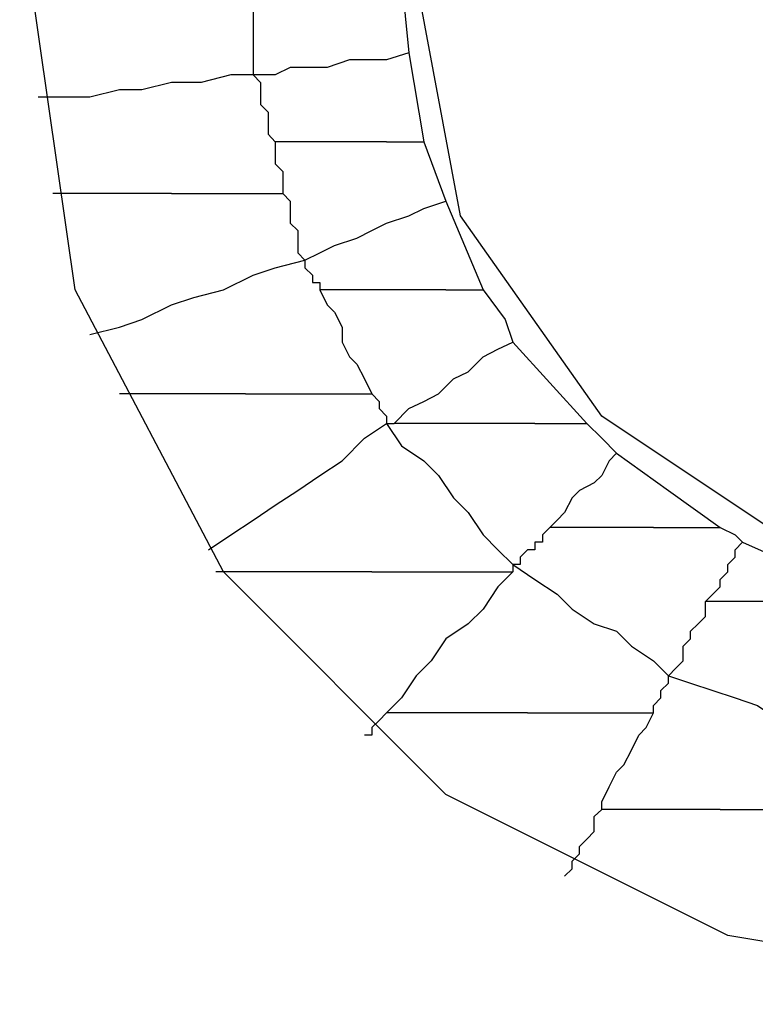
# Model space of a CAD drawing. Units: inches. Extents: x 38.9 to 85.2, y 1.1 to 34.8.
# Drawn here: x 63.6 to 63.7, y 18.9 to 19 of the extents above; entities that cross this region are included whole.
import ezdxf

# ---------------------------------------------------------------- set-up
doc = ezdxf.new("R2010")
doc.units = ezdxf.units.IN
doc.header["$MEASUREMENT"] = 0
doc.layers.add('line art', color=7, linetype='Continuous', lineweight=0)

# ---------------------------------------------------------------- blocks, each defined once
blk = doc.blocks.new('Block_3')
at = {"layer": 'line art', "color": 7, "lineweight": 25}
for points, knots in [([(63.829954, 19.033604), (63.829954, 19.033604), (63.825887, 18.998923), (63.825887, 18.998923), (63.825887, 18.998923), (63.813641, 18.966275), (63.813641, 18.966275), (63.813641, 18.966275), (63.793925, 18.937717), (63.793925, 18.937717), (63.793925, 18.937717), (63.7674, 18.914596), (63.7674, 18.914596), (63.7674, 18.914596), (63.736785, 18.898284), (63.736785, 18.898284), (63.736785, 18.898284), (63.702789, 18.890128), (63.702789, 18.890128), (63.702789, 18.890128), (63.668108, 18.890128), (63.668108, 18.890128), (63.668108, 18.890128), (63.634112, 18.898284), (63.634112, 18.898284), (63.634112, 18.898284), (63.60352, 18.914596), (63.60352, 18.914596), (63.60352, 18.914596), (63.576995, 18.937717), (63.576995, 18.937717), (63.576995, 18.937717), (63.557279, 18.966275), (63.557279, 18.966275), (63.557279, 18.966275), (63.545033, 18.998923), (63.545033, 18.998923), (63.545033, 18.998923), (63.540944, 19.033604), (63.540944, 19.033604)], [0, 0, 0, 0, 1, 1, 1, 2, 2, 2, 3, 3, 3, 4, 4, 4, 5, 5, 5, 6, 6, 6, 7, 7, 7, 8, 8, 8, 9, 9, 9, 10, 10, 10, 11, 11, 11, 12, 12, 12, 13, 13, 13, 13]), ([(63.778274, 19.033604), (63.778274, 19.033604), (63.773523, 19.005046), (63.773523, 19.005046), (63.773523, 19.005046), (63.760591, 18.979206), (63.760591, 18.979206), (63.760591, 18.979206), (63.740189, 18.958804), (63.740189, 18.958804), (63.740189, 18.958804), (63.71435, 18.945873), (63.71435, 18.945873), (63.71435, 18.945873), (63.685792, 18.941121), (63.685792, 18.941121), (63.685792, 18.941121), (63.657233, 18.945873), (63.657233, 18.945873), (63.657233, 18.945873), (63.631393, 18.958804), (63.631393, 18.958804), (63.631393, 18.958804), (63.610991, 18.979206), (63.610991, 18.979206), (63.610991, 18.979206), (63.597397, 19.005046), (63.597397, 19.005046), (63.597397, 19.005046), (63.593308, 19.033604), (63.593308, 19.033604)], [0, 0, 0, 0, 1, 1, 1, 2, 2, 2, 3, 3, 3, 4, 4, 4, 5, 5, 5, 6, 6, 6, 7, 7, 7, 8, 8, 8, 9, 9, 9, 10, 10, 10, 10]), ([(63.61371, 19.033604), (63.61371, 19.033604), (63.61371, 19.032234), (63.61371, 19.032234), (63.61371, 19.032234), (63.61371, 19.031571), (63.61371, 19.031571), (63.61371, 19.031571), (63.61371, 19.0302), (63.61371, 19.0302), (63.61371, 19.0302), (63.61371, 19.028852), (63.61371, 19.028852), (63.61371, 19.028852), (63.61371, 19.028167), (63.61371, 19.028167), (63.61371, 19.028167), (63.61371, 19.026796), (63.61371, 19.026796), (63.61371, 19.026796), (63.61371, 19.026134), (63.61371, 19.026134), (63.61371, 19.026134), (63.61371, 19.024763), (63.61371, 19.024763)], [0, 0, 0, 0, 1, 1, 1, 2, 2, 2, 3, 3, 3, 4, 4, 4, 5, 5, 5, 6, 6, 6, 7, 7, 7, 8, 8, 8, 8]), ([(63.742245, 19.033604), (63.742245, 19.033604), (63.738156, 19.011832), (63.738156, 19.011832), (63.738156, 19.011832), (63.72591, 18.993485), (63.72591, 18.993485), (63.72591, 18.993485), (63.707564, 18.981239), (63.707564, 18.981239), (63.707564, 18.981239), (63.685792, 18.976488), (63.685792, 18.976488), (63.685792, 18.976488), (63.664041, 18.981239), (63.664041, 18.981239), (63.664041, 18.981239), (63.645673, 18.993485), (63.645673, 18.993485), (63.645673, 18.993485), (63.632741, 19.011832), (63.632741, 19.011832), (63.632741, 19.011832), (63.628675, 19.033604), (63.628675, 19.033604)], [0, 0, 0, 0, 1, 1, 1, 2, 2, 2, 3, 3, 3, 4, 4, 4, 5, 5, 5, 6, 6, 6, 7, 7, 7, 8, 8, 8, 8]), ([(63.62799, 19.026796), (63.62799, 19.026796), (63.625956, 19.026134), (63.625956, 19.026134), (63.625956, 19.026134), (63.624585, 19.026134), (63.624585, 19.026134), (63.624585, 19.026134), (63.622552, 19.026134), (63.622552, 19.026134), (63.622552, 19.026134), (63.620518, 19.025448), (63.620518, 19.025448), (63.620518, 19.025448), (63.619147, 19.025448), (63.619147, 19.025448), (63.619147, 19.025448), (63.617114, 19.025448), (63.617114, 19.025448), (63.617114, 19.025448), (63.615744, 19.024763), (63.615744, 19.024763), (63.615744, 19.024763), (63.61371, 19.024763), (63.61371, 19.024763)], [0, 0, 0, 0, 1, 1, 1, 2, 2, 2, 3, 3, 3, 4, 4, 4, 5, 5, 5, 6, 6, 6, 7, 7, 7, 8, 8, 8, 8]), ([(63.61371, 19.024763), (63.61371, 19.024763), (63.611677, 19.024763), (63.611677, 19.024763), (63.611677, 19.024763), (63.608958, 19.024077), (63.608958, 19.024077), (63.608958, 19.024077), (63.606239, 19.024077), (63.606239, 19.024077), (63.606239, 19.024077), (63.60352, 19.023392), (63.60352, 19.023392), (63.60352, 19.023392), (63.601464, 19.023392), (63.601464, 19.023392), (63.601464, 19.023392), (63.598746, 19.022729), (63.598746, 19.022729), (63.598746, 19.022729), (63.596027, 19.022729), (63.596027, 19.022729), (63.596027, 19.022729), (63.593994, 19.022729), (63.593994, 19.022729)], [0, 0, 0, 0, 1, 1, 1, 2, 2, 2, 3, 3, 3, 4, 4, 4, 5, 5, 5, 6, 6, 6, 7, 7, 7, 8, 8, 8, 8]), ([(63.61371, 19.024763), (63.61371, 19.024763), (63.614396, 19.024077), (63.614396, 19.024077), (63.614396, 19.024077), (63.614396, 19.023392), (63.614396, 19.023392), (63.614396, 19.023392), (63.614396, 19.022729), (63.614396, 19.022729), (63.614396, 19.022729), (63.614396, 19.022044), (63.614396, 19.022044), (63.614396, 19.022044), (63.615081, 19.021358), (63.615081, 19.021358), (63.615081, 19.021358), (63.615081, 19.020673), (63.615081, 19.020673), (63.615081, 19.020673), (63.615081, 19.019325), (63.615081, 19.019325), (63.615081, 19.019325), (63.615744, 19.01864), (63.615744, 19.01864)], [0, 0, 0, 0, 1, 1, 1, 2, 2, 2, 3, 3, 3, 4, 4, 4, 5, 5, 5, 6, 6, 6, 7, 7, 7, 8, 8, 8, 8]), ([(63.615744, 19.01864), (63.615744, 19.01864), (63.615744, 19.017955), (63.615744, 19.017955), (63.615744, 19.017955), (63.615744, 19.017292), (63.615744, 19.017292), (63.615744, 19.017292), (63.615744, 19.016606), (63.615744, 19.016606), (63.615744, 19.016606), (63.616429, 19.015921), (63.616429, 19.015921), (63.616429, 19.015921), (63.616429, 19.015235), (63.616429, 19.015235), (63.616429, 19.015235), (63.616429, 19.014573), (63.616429, 19.014573), (63.616429, 19.014573), (63.616429, 19.013888), (63.616429, 19.013888)], [0, 0, 0, 0, 1, 1, 1, 2, 2, 2, 3, 3, 3, 4, 4, 4, 5, 5, 5, 6, 6, 6, 7, 7, 7, 7]), ([(63.625956, 19.01864), (63.625956, 19.01864), (63.624585, 19.01864), (63.624585, 19.01864), (63.624585, 19.01864), (63.623237, 19.01864), (63.623237, 19.01864), (63.623237, 19.01864), (63.621867, 19.01864), (63.621867, 19.01864), (63.621867, 19.01864), (63.620518, 19.01864), (63.620518, 19.01864), (63.620518, 19.01864), (63.619147, 19.01864), (63.619147, 19.01864), (63.619147, 19.01864), (63.6178, 19.01864), (63.6178, 19.01864), (63.6178, 19.01864), (63.616429, 19.01864), (63.616429, 19.01864), (63.616429, 19.01864), (63.615744, 19.01864), (63.615744, 19.01864)], [0, 0, 0, 0, 1, 1, 1, 2, 2, 2, 3, 3, 3, 4, 4, 4, 5, 5, 5, 6, 6, 6, 7, 7, 7, 8, 8, 8, 8]), ([(63.625956, 19.01864), (63.625956, 19.01864), (63.626641, 19.01864), (63.626641, 19.01864), (63.626641, 19.01864), (63.627304, 19.01864), (63.627304, 19.01864), (63.627304, 19.01864), (63.62799, 19.01864), (63.62799, 19.01864), (63.62799, 19.01864), (63.628675, 19.01864), (63.628675, 19.01864), (63.628675, 19.01864), (63.62936, 19.01864), (63.62936, 19.01864)], [0, 0, 0, 0, 1, 1, 1, 2, 2, 2, 3, 3, 3, 4, 4, 4, 5, 5, 5, 5]), ([(63.606239, 19.013888), (63.606239, 19.013888), (63.604868, 19.013888), (63.604868, 19.013888), (63.604868, 19.013888), (63.60352, 19.013888), (63.60352, 19.013888), (63.60352, 19.013888), (63.60215, 19.013888), (63.60215, 19.013888), (63.60215, 19.013888), (63.600802, 19.013888), (63.600802, 19.013888), (63.600802, 19.013888), (63.599431, 19.013888), (63.599431, 19.013888), (63.599431, 19.013888), (63.598061, 19.013888), (63.598061, 19.013888), (63.598061, 19.013888), (63.596712, 19.013888), (63.596712, 19.013888), (63.596712, 19.013888), (63.595341, 19.013888), (63.595341, 19.013888)], [0, 0, 0, 0, 1, 1, 1, 2, 2, 2, 3, 3, 3, 4, 4, 4, 5, 5, 5, 6, 6, 6, 7, 7, 7, 8, 8, 8, 8]), ([(63.606239, 19.013888), (63.606239, 19.013888), (63.607587, 19.013888), (63.607587, 19.013888), (63.607587, 19.013888), (63.608958, 19.013888), (63.608958, 19.013888), (63.608958, 19.013888), (63.610306, 19.013888), (63.610306, 19.013888), (63.610306, 19.013888), (63.611677, 19.013888), (63.611677, 19.013888), (63.611677, 19.013888), (63.613025, 19.013888), (63.613025, 19.013888), (63.613025, 19.013888), (63.614396, 19.013888), (63.614396, 19.013888), (63.614396, 19.013888), (63.615081, 19.013888), (63.615081, 19.013888), (63.615081, 19.013888), (63.616429, 19.013888), (63.616429, 19.013888)], [0, 0, 0, 0, 1, 1, 1, 2, 2, 2, 3, 3, 3, 4, 4, 4, 5, 5, 5, 6, 6, 6, 7, 7, 7, 8, 8, 8, 8]), ([(63.616429, 19.013888), (63.616429, 19.013888), (63.617114, 19.013202), (63.617114, 19.013202), (63.617114, 19.013202), (63.617114, 19.012517), (63.617114, 19.012517), (63.617114, 19.012517), (63.617114, 19.011832), (63.617114, 19.011832), (63.617114, 19.011832), (63.617114, 19.011169), (63.617114, 19.011169), (63.617114, 19.011169), (63.6178, 19.010484), (63.6178, 19.010484), (63.6178, 19.010484), (63.6178, 19.009798), (63.6178, 19.009798), (63.6178, 19.009798), (63.6178, 19.00845), (63.6178, 19.00845), (63.6178, 19.00845), (63.618462, 19.007765), (63.618462, 19.007765)], [0, 0, 0, 0, 1, 1, 1, 2, 2, 2, 3, 3, 3, 4, 4, 4, 5, 5, 5, 6, 6, 6, 7, 7, 7, 8, 8, 8, 8]), ([(63.618462, 19.007765), (63.618462, 19.007765), (63.619833, 19.00845), (63.619833, 19.00845), (63.619833, 19.00845), (63.621181, 19.009112), (63.621181, 19.009112), (63.621181, 19.009112), (63.623237, 19.009798), (63.623237, 19.009798), (63.623237, 19.009798), (63.624585, 19.010484), (63.624585, 19.010484), (63.624585, 19.010484), (63.625956, 19.011169), (63.625956, 19.011169), (63.625956, 19.011169), (63.62799, 19.011832), (63.62799, 19.011832), (63.62799, 19.011832), (63.62936, 19.012517), (63.62936, 19.012517), (63.62936, 19.012517), (63.631393, 19.013202), (63.631393, 19.013202)], [0, 0, 0, 0, 1, 1, 1, 2, 2, 2, 3, 3, 3, 4, 4, 4, 5, 5, 5, 6, 6, 6, 7, 7, 7, 8, 8, 8, 8]), ([(63.598746, 19.000956), (63.598746, 19.000956), (63.601464, 19.001642), (63.601464, 19.001642), (63.601464, 19.001642), (63.60352, 19.002327), (63.60352, 19.002327), (63.60352, 19.002327), (63.606239, 19.003675), (63.606239, 19.003675), (63.606239, 19.003675), (63.608273, 19.004361), (63.608273, 19.004361), (63.608273, 19.004361), (63.610991, 19.005046), (63.610991, 19.005046), (63.610991, 19.005046), (63.61371, 19.006394), (63.61371, 19.006394), (63.61371, 19.006394), (63.615744, 19.007079), (63.615744, 19.007079), (63.615744, 19.007079), (63.618462, 19.007765), (63.618462, 19.007765)], [0, 0, 0, 0, 1, 1, 1, 2, 2, 2, 3, 3, 3, 4, 4, 4, 5, 5, 5, 6, 6, 6, 7, 7, 7, 8, 8, 8, 8]), ([(63.618462, 19.007765), (63.618462, 19.007765), (63.618462, 19.007765), (63.618462, 19.007765), (63.618462, 19.007765), (63.618462, 19.007079), (63.618462, 19.007079), (63.618462, 19.007079), (63.619147, 19.006394), (63.619147, 19.006394), (63.619147, 19.006394), (63.619147, 19.005732), (63.619147, 19.005732), (63.619147, 19.005732), (63.619833, 19.005732), (63.619833, 19.005732), (63.619833, 19.005732), (63.619833, 19.005046), (63.619833, 19.005046)], [0, 0, 0, 0, 1, 1, 1, 2, 2, 2, 3, 3, 3, 4, 4, 4, 5, 5, 5, 6, 6, 6, 6]), ([(63.631393, 19.005046), (63.631393, 19.005046), (63.630023, 19.005046), (63.630023, 19.005046), (63.630023, 19.005046), (63.62799, 19.005046), (63.62799, 19.005046), (63.62799, 19.005046), (63.626641, 19.005046), (63.626641, 19.005046), (63.626641, 19.005046), (63.62527, 19.005046), (63.62527, 19.005046), (63.62527, 19.005046), (63.623923, 19.005046), (63.623923, 19.005046), (63.623923, 19.005046), (63.622552, 19.005046), (63.622552, 19.005046), (63.622552, 19.005046), (63.621181, 19.005046), (63.621181, 19.005046), (63.621181, 19.005046), (63.619833, 19.005046), (63.619833, 19.005046)], [0, 0, 0, 0, 1, 1, 1, 2, 2, 2, 3, 3, 3, 4, 4, 4, 5, 5, 5, 6, 6, 6, 7, 7, 7, 8, 8, 8, 8]), ([(63.619833, 19.005046), (63.619833, 19.005046), (63.620518, 19.003675), (63.620518, 19.003675), (63.620518, 19.003675), (63.621181, 19.003012), (63.621181, 19.003012), (63.621181, 19.003012), (63.621867, 19.001642), (63.621867, 19.001642), (63.621867, 19.001642), (63.621867, 19.000271), (63.621867, 19.000271), (63.621867, 19.000271), (63.622552, 18.998923), (63.622552, 18.998923), (63.622552, 18.998923), (63.623237, 18.998238), (63.623237, 18.998238), (63.623237, 18.998238), (63.623923, 18.99689), (63.623923, 18.99689), (63.623923, 18.99689), (63.624585, 18.995519), (63.624585, 18.995519)], [0, 0, 0, 0, 1, 1, 1, 2, 2, 2, 3, 3, 3, 4, 4, 4, 5, 5, 5, 6, 6, 6, 7, 7, 7, 8, 8, 8, 8]), ([(63.631393, 19.005046), (63.631393, 19.005046), (63.631393, 19.005046), (63.631393, 19.005046), (63.631393, 19.005046), (63.632079, 19.005046), (63.632079, 19.005046), (63.632079, 19.005046), (63.632741, 19.005046), (63.632741, 19.005046), (63.632741, 19.005046), (63.633427, 19.005046), (63.633427, 19.005046), (63.633427, 19.005046), (63.634112, 19.005046), (63.634112, 19.005046), (63.634112, 19.005046), (63.634797, 19.005046), (63.634797, 19.005046)], [0, 0, 0, 0, 1, 1, 1, 2, 2, 2, 3, 3, 3, 4, 4, 4, 5, 5, 5, 6, 6, 6, 6]), ([(63.634797, 19.005046), (63.634797, 19.005046), (63.636831, 19.002327), (63.636831, 19.002327), (63.636831, 19.002327), (63.637516, 19.000271), (63.637516, 19.000271)], [0, 0, 0, 0, 1, 1, 1, 2, 2, 2, 2]), ([(63.626641, 18.9928), (63.626641, 18.9928), (63.62799, 18.994171), (63.62799, 18.994171), (63.62799, 18.994171), (63.62936, 18.994833), (63.62936, 18.994833), (63.62936, 18.994833), (63.630708, 18.995519), (63.630708, 18.995519), (63.630708, 18.995519), (63.632079, 18.99689), (63.632079, 18.99689), (63.632079, 18.99689), (63.633427, 18.997552), (63.633427, 18.997552), (63.633427, 18.997552), (63.634797, 18.998923), (63.634797, 18.998923), (63.634797, 18.998923), (63.636146, 18.999609), (63.636146, 18.999609), (63.636146, 18.999609), (63.637516, 19.000271), (63.637516, 19.000271)], [0, 0, 0, 0, 1, 1, 1, 2, 2, 2, 3, 3, 3, 4, 4, 4, 5, 5, 5, 6, 6, 6, 7, 7, 7, 8, 8, 8, 8]), ([(63.613025, 18.995519), (63.613025, 18.995519), (63.611677, 18.995519), (63.611677, 18.995519), (63.611677, 18.995519), (63.610306, 18.995519), (63.610306, 18.995519), (63.610306, 18.995519), (63.608273, 18.995519), (63.608273, 18.995519), (63.608273, 18.995519), (63.606902, 18.995519), (63.606902, 18.995519), (63.606902, 18.995519), (63.605554, 18.995519), (63.605554, 18.995519), (63.605554, 18.995519), (63.604183, 18.995519), (63.604183, 18.995519), (63.604183, 18.995519), (63.602835, 18.995519), (63.602835, 18.995519), (63.602835, 18.995519), (63.601464, 18.995519), (63.601464, 18.995519)], [0, 0, 0, 0, 1, 1, 1, 2, 2, 2, 3, 3, 3, 4, 4, 4, 5, 5, 5, 6, 6, 6, 7, 7, 7, 8, 8, 8, 8]), ([(63.613025, 18.995519), (63.613025, 18.995519), (63.614396, 18.995519), (63.614396, 18.995519), (63.614396, 18.995519), (63.616429, 18.995519), (63.616429, 18.995519), (63.616429, 18.995519), (63.6178, 18.995519), (63.6178, 18.995519), (63.6178, 18.995519), (63.619147, 18.995519), (63.619147, 18.995519), (63.619147, 18.995519), (63.620518, 18.995519), (63.620518, 18.995519), (63.620518, 18.995519), (63.621867, 18.995519), (63.621867, 18.995519), (63.621867, 18.995519), (63.623237, 18.995519), (63.623237, 18.995519), (63.623237, 18.995519), (63.624585, 18.995519), (63.624585, 18.995519)], [0, 0, 0, 0, 1, 1, 1, 2, 2, 2, 3, 3, 3, 4, 4, 4, 5, 5, 5, 6, 6, 6, 7, 7, 7, 8, 8, 8, 8]), ([(63.624585, 18.995519), (63.624585, 18.995519), (63.624585, 18.995519), (63.624585, 18.995519), (63.624585, 18.995519), (63.62527, 18.994833), (63.62527, 18.994833), (63.62527, 18.994833), (63.62527, 18.994171), (63.62527, 18.994171), (63.62527, 18.994171), (63.625956, 18.993485), (63.625956, 18.993485), (63.625956, 18.993485), (63.625956, 18.9928), (63.625956, 18.9928)], [0, 0, 0, 0, 1, 1, 1, 2, 2, 2, 3, 3, 3, 4, 4, 4, 5, 5, 5, 5]), ([(63.60962, 18.981239), (63.60962, 18.981239), (63.611677, 18.982611), (63.611677, 18.982611), (63.611677, 18.982611), (63.61371, 18.983959), (63.61371, 18.983959), (63.61371, 18.983959), (63.615744, 18.985329), (63.615744, 18.985329), (63.615744, 18.985329), (63.6178, 18.986677), (63.6178, 18.986677), (63.6178, 18.986677), (63.619833, 18.988048), (63.619833, 18.988048), (63.619833, 18.988048), (63.621867, 18.989396), (63.621867, 18.989396), (63.621867, 18.989396), (63.623923, 18.991452), (63.623923, 18.991452), (63.623923, 18.991452), (63.625956, 18.9928), (63.625956, 18.9928)], [0, 0, 0, 0, 1, 1, 1, 2, 2, 2, 3, 3, 3, 4, 4, 4, 5, 5, 5, 6, 6, 6, 7, 7, 7, 8, 8, 8, 8]), ([(63.625956, 18.9928), (63.625956, 18.9928), (63.627304, 18.990767), (63.627304, 18.990767), (63.627304, 18.990767), (63.62936, 18.989396), (63.62936, 18.989396), (63.62936, 18.989396), (63.630708, 18.988048), (63.630708, 18.988048), (63.630708, 18.988048), (63.632079, 18.985992), (63.632079, 18.985992), (63.632079, 18.985992), (63.633427, 18.984644), (63.633427, 18.984644), (63.633427, 18.984644), (63.634797, 18.982611), (63.634797, 18.982611), (63.634797, 18.982611), (63.636146, 18.981239), (63.636146, 18.981239), (63.636146, 18.981239), (63.637516, 18.979892), (63.637516, 18.979892)], [0, 0, 0, 0, 1, 1, 1, 2, 2, 2, 3, 3, 3, 4, 4, 4, 5, 5, 5, 6, 6, 6, 7, 7, 7, 8, 8, 8, 8]), ([(63.625956, 18.9928), (63.625956, 18.9928), (63.625956, 18.9928), (63.625956, 18.9928), (63.625956, 18.9928), (63.626641, 18.9928), (63.626641, 18.9928)], [0, 0, 0, 0, 1, 1, 1, 2, 2, 2, 2]), ([(63.63955, 18.9928), (63.63955, 18.9928), (63.638202, 18.9928), (63.638202, 18.9928), (63.638202, 18.9928), (63.636146, 18.9928), (63.636146, 18.9928), (63.636146, 18.9928), (63.634797, 18.9928), (63.634797, 18.9928), (63.634797, 18.9928), (63.632741, 18.9928), (63.632741, 18.9928), (63.632741, 18.9928), (63.631393, 18.9928), (63.631393, 18.9928), (63.631393, 18.9928), (63.630023, 18.9928), (63.630023, 18.9928), (63.630023, 18.9928), (63.62799, 18.9928), (63.62799, 18.9928), (63.62799, 18.9928), (63.626641, 18.9928), (63.626641, 18.9928)], [0, 0, 0, 0, 1, 1, 1, 2, 2, 2, 3, 3, 3, 4, 4, 4, 5, 5, 5, 6, 6, 6, 7, 7, 7, 8, 8, 8, 8]), ([(63.63955, 18.9928), (63.63955, 18.9928), (63.640235, 18.9928), (63.640235, 18.9928), (63.640235, 18.9928), (63.64092, 18.9928), (63.64092, 18.9928), (63.64092, 18.9928), (63.641583, 18.9928), (63.641583, 18.9928), (63.641583, 18.9928), (63.642269, 18.9928), (63.642269, 18.9928), (63.642269, 18.9928), (63.642954, 18.9928), (63.642954, 18.9928), (63.642954, 18.9928), (63.643639, 18.9928), (63.643639, 18.9928), (63.643639, 18.9928), (63.644302, 18.9928), (63.644302, 18.9928)], [0, 0, 0, 0, 1, 1, 1, 2, 2, 2, 3, 3, 3, 4, 4, 4, 5, 5, 5, 6, 6, 6, 7, 7, 7, 7]), ([(63.644302, 18.9928), (63.644302, 18.9928), (63.645673, 18.991452), (63.645673, 18.991452), (63.645673, 18.991452), (63.647043, 18.990082), (63.647043, 18.990082)], [0, 0, 0, 0, 1, 1, 1, 2, 2, 2, 2]), ([(63.647043, 18.990082), (63.647043, 18.990082), (63.646358, 18.989396), (63.646358, 18.989396), (63.646358, 18.989396), (63.645673, 18.988048), (63.645673, 18.988048), (63.645673, 18.988048), (63.644987, 18.987362), (63.644987, 18.987362), (63.644987, 18.987362), (63.643639, 18.986677), (63.643639, 18.986677), (63.643639, 18.986677), (63.642954, 18.985992), (63.642954, 18.985992), (63.642954, 18.985992), (63.642269, 18.984644), (63.642269, 18.984644), (63.642269, 18.984644), (63.641583, 18.983959), (63.641583, 18.983959), (63.641583, 18.983959), (63.64092, 18.983273), (63.64092, 18.983273)], [0, 0, 0, 0, 1, 1, 1, 2, 2, 2, 3, 3, 3, 4, 4, 4, 5, 5, 5, 6, 6, 6, 7, 7, 7, 8, 8, 8, 8]), ([(63.647043, 18.990082), (63.647043, 18.990082), (63.651796, 18.986677), (63.651796, 18.986677), (63.651796, 18.986677), (63.656548, 18.983273), (63.656548, 18.983273)], [0, 0, 0, 0, 1, 1, 1, 2, 2, 2, 2]), ([(63.64092, 18.983273), (63.64092, 18.983273), (63.640235, 18.982611), (63.640235, 18.982611), (63.640235, 18.982611), (63.640235, 18.981926), (63.640235, 18.981926), (63.640235, 18.981926), (63.63955, 18.981926), (63.63955, 18.981926), (63.63955, 18.981926), (63.63955, 18.981239), (63.63955, 18.981239), (63.63955, 18.981239), (63.638864, 18.981239), (63.638864, 18.981239), (63.638864, 18.981239), (63.638202, 18.980554), (63.638202, 18.980554), (63.638202, 18.980554), (63.638202, 18.979892), (63.638202, 18.979892), (63.638202, 18.979892), (63.637516, 18.979892), (63.637516, 18.979892)], [0, 0, 0, 0, 1, 1, 1, 2, 2, 2, 3, 3, 3, 4, 4, 4, 5, 5, 5, 6, 6, 6, 7, 7, 7, 8, 8, 8, 8]), ([(63.650425, 18.983273), (63.650425, 18.983273), (63.649762, 18.983273), (63.649762, 18.983273), (63.649762, 18.983273), (63.648391, 18.983273), (63.648391, 18.983273), (63.648391, 18.983273), (63.647043, 18.983273), (63.647043, 18.983273), (63.647043, 18.983273), (63.645673, 18.983273), (63.645673, 18.983273), (63.645673, 18.983273), (63.644302, 18.983273), (63.644302, 18.983273), (63.644302, 18.983273), (63.642954, 18.983273), (63.642954, 18.983273), (63.642954, 18.983273), (63.642269, 18.983273), (63.642269, 18.983273), (63.642269, 18.983273), (63.64092, 18.983273), (63.64092, 18.983273)], [0, 0, 0, 0, 1, 1, 1, 2, 2, 2, 3, 3, 3, 4, 4, 4, 5, 5, 5, 6, 6, 6, 7, 7, 7, 8, 8, 8, 8]), ([(63.650425, 18.983273), (63.650425, 18.983273), (63.651796, 18.983273), (63.651796, 18.983273), (63.651796, 18.983273), (63.652481, 18.983273), (63.652481, 18.983273), (63.652481, 18.983273), (63.653143, 18.983273), (63.653143, 18.983273), (63.653143, 18.983273), (63.653829, 18.983273), (63.653829, 18.983273), (63.653829, 18.983273), (63.654514, 18.983273), (63.654514, 18.983273), (63.654514, 18.983273), (63.655199, 18.983273), (63.655199, 18.983273), (63.655199, 18.983273), (63.655862, 18.983273), (63.655862, 18.983273), (63.655862, 18.983273), (63.656548, 18.983273), (63.656548, 18.983273)], [0, 0, 0, 0, 1, 1, 1, 2, 2, 2, 3, 3, 3, 4, 4, 4, 5, 5, 5, 6, 6, 6, 7, 7, 7, 8, 8, 8, 8]), ([(63.656548, 18.983273), (63.656548, 18.983273), (63.657919, 18.982611), (63.657919, 18.982611), (63.657919, 18.982611), (63.658581, 18.981926), (63.658581, 18.981926)], [0, 0, 0, 0, 1, 1, 1, 2, 2, 2, 2]), ([(63.655199, 18.976488), (63.655199, 18.976488), (63.655862, 18.97715), (63.655862, 18.97715), (63.655862, 18.97715), (63.656548, 18.977836), (63.656548, 18.977836), (63.656548, 18.977836), (63.656548, 18.978521), (63.656548, 18.978521), (63.656548, 18.978521), (63.657233, 18.979206), (63.657233, 18.979206), (63.657233, 18.979206), (63.657233, 18.979892), (63.657233, 18.979892), (63.657233, 18.979892), (63.657919, 18.980554), (63.657919, 18.980554), (63.657919, 18.980554), (63.657919, 18.981239), (63.657919, 18.981239), (63.657919, 18.981239), (63.658581, 18.981926), (63.658581, 18.981926)], [0, 0, 0, 0, 1, 1, 1, 2, 2, 2, 3, 3, 3, 4, 4, 4, 5, 5, 5, 6, 6, 6, 7, 7, 7, 8, 8, 8, 8]), ([(63.658581, 18.981926), (63.658581, 18.981926), (63.664704, 18.979206), (63.664704, 18.979206), (63.664704, 18.979206), (63.671512, 18.97715), (63.671512, 18.97715)], [0, 0, 0, 0, 1, 1, 1, 2, 2, 2, 2]), ([(63.637516, 18.979892), (63.637516, 18.979892), (63.63955, 18.978521), (63.63955, 18.978521), (63.63955, 18.978521), (63.641583, 18.97715), (63.641583, 18.97715), (63.641583, 18.97715), (63.642954, 18.975802), (63.642954, 18.975802), (63.642954, 18.975802), (63.644987, 18.974432), (63.644987, 18.974432), (63.644987, 18.974432), (63.647043, 18.973769), (63.647043, 18.973769), (63.647043, 18.973769), (63.648391, 18.972398), (63.648391, 18.972398), (63.648391, 18.972398), (63.650425, 18.97105), (63.650425, 18.97105), (63.650425, 18.97105), (63.651796, 18.969679), (63.651796, 18.969679)], [0, 0, 0, 0, 1, 1, 1, 2, 2, 2, 3, 3, 3, 4, 4, 4, 5, 5, 5, 6, 6, 6, 7, 7, 7, 8, 8, 8, 8]), ([(63.637516, 18.979892), (63.637516, 18.979892), (63.637516, 18.979892), (63.637516, 18.979892), (63.637516, 18.979892), (63.637516, 18.979206), (63.637516, 18.979206)], [0, 0, 0, 0, 1, 1, 1, 2, 2, 2, 2]), ([(63.624585, 18.979206), (63.624585, 18.979206), (63.622552, 18.979206), (63.622552, 18.979206), (63.622552, 18.979206), (63.620518, 18.979206), (63.620518, 18.979206), (63.620518, 18.979206), (63.619147, 18.979206), (63.619147, 18.979206), (63.619147, 18.979206), (63.617114, 18.979206), (63.617114, 18.979206), (63.617114, 18.979206), (63.615744, 18.979206), (63.615744, 18.979206), (63.615744, 18.979206), (63.61371, 18.979206), (63.61371, 18.979206), (63.61371, 18.979206), (63.612362, 18.979206), (63.612362, 18.979206), (63.612362, 18.979206), (63.610306, 18.979206), (63.610306, 18.979206)], [0, 0, 0, 0, 1, 1, 1, 2, 2, 2, 3, 3, 3, 4, 4, 4, 5, 5, 5, 6, 6, 6, 7, 7, 7, 8, 8, 8, 8]), ([(63.624585, 18.979206), (63.624585, 18.979206), (63.625956, 18.979206), (63.625956, 18.979206), (63.625956, 18.979206), (63.62799, 18.979206), (63.62799, 18.979206), (63.62799, 18.979206), (63.62936, 18.979206), (63.62936, 18.979206), (63.62936, 18.979206), (63.631393, 18.979206), (63.631393, 18.979206), (63.631393, 18.979206), (63.632741, 18.979206), (63.632741, 18.979206), (63.632741, 18.979206), (63.634112, 18.979206), (63.634112, 18.979206), (63.634112, 18.979206), (63.636146, 18.979206), (63.636146, 18.979206), (63.636146, 18.979206), (63.637516, 18.979206), (63.637516, 18.979206)], [0, 0, 0, 0, 1, 1, 1, 2, 2, 2, 3, 3, 3, 4, 4, 4, 5, 5, 5, 6, 6, 6, 7, 7, 7, 8, 8, 8, 8]), ([(63.637516, 18.979206), (63.637516, 18.979206), (63.636146, 18.977836), (63.636146, 18.977836), (63.636146, 18.977836), (63.634797, 18.975802), (63.634797, 18.975802), (63.634797, 18.975802), (63.633427, 18.974432), (63.633427, 18.974432), (63.633427, 18.974432), (63.631393, 18.973083), (63.631393, 18.973083), (63.631393, 18.973083), (63.630023, 18.97105), (63.630023, 18.97105), (63.630023, 18.97105), (63.628675, 18.969679), (63.628675, 18.969679), (63.628675, 18.969679), (63.627304, 18.967646), (63.627304, 18.967646), (63.627304, 18.967646), (63.625956, 18.966275), (63.625956, 18.966275)], [0, 0, 0, 0, 1, 1, 1, 2, 2, 2, 3, 3, 3, 4, 4, 4, 5, 5, 5, 6, 6, 6, 7, 7, 7, 8, 8, 8, 8]), ([(63.651796, 18.969679), (63.651796, 18.969679), (63.652481, 18.970365), (63.652481, 18.970365), (63.652481, 18.970365), (63.653143, 18.97105), (63.653143, 18.97105), (63.653143, 18.97105), (63.653143, 18.972398), (63.653143, 18.972398), (63.653143, 18.972398), (63.653829, 18.973083), (63.653829, 18.973083), (63.653829, 18.973083), (63.653829, 18.973769), (63.653829, 18.973769), (63.653829, 18.973769), (63.654514, 18.974432), (63.654514, 18.974432), (63.654514, 18.974432), (63.655199, 18.975117), (63.655199, 18.975117), (63.655199, 18.975117), (63.655199, 18.976488), (63.655199, 18.976488)], [0, 0, 0, 0, 1, 1, 1, 2, 2, 2, 3, 3, 3, 4, 4, 4, 5, 5, 5, 6, 6, 6, 7, 7, 7, 8, 8, 8, 8]), ([(63.664041, 18.976488), (63.664041, 18.976488), (63.66267, 18.976488), (63.66267, 18.976488), (63.66267, 18.976488), (63.661985, 18.976488), (63.661985, 18.976488), (63.661985, 18.976488), (63.660637, 18.976488), (63.660637, 18.976488), (63.660637, 18.976488), (63.659266, 18.976488), (63.659266, 18.976488), (63.659266, 18.976488), (63.658581, 18.976488), (63.658581, 18.976488), (63.658581, 18.976488), (63.657233, 18.976488), (63.657233, 18.976488), (63.657233, 18.976488), (63.656548, 18.976488), (63.656548, 18.976488), (63.656548, 18.976488), (63.655199, 18.976488), (63.655199, 18.976488)], [0, 0, 0, 0, 1, 1, 1, 2, 2, 2, 3, 3, 3, 4, 4, 4, 5, 5, 5, 6, 6, 6, 7, 7, 7, 8, 8, 8, 8]), ([(63.650425, 18.966275), (63.650425, 18.966275), (63.650425, 18.966961), (63.650425, 18.966961), (63.650425, 18.966961), (63.65111, 18.967646), (63.65111, 18.967646), (63.65111, 18.967646), (63.65111, 18.968332), (63.65111, 18.968332), (63.65111, 18.968332), (63.651796, 18.968994), (63.651796, 18.968994), (63.651796, 18.968994), (63.651796, 18.969679), (63.651796, 18.969679)], [0, 0, 0, 0, 1, 1, 1, 2, 2, 2, 3, 3, 3, 4, 4, 4, 5, 5, 5, 5]), ([(63.651796, 18.969679), (63.651796, 18.969679), (63.653829, 18.968994), (63.653829, 18.968994), (63.653829, 18.968994), (63.655862, 18.968332), (63.655862, 18.968332), (63.655862, 18.968332), (63.657919, 18.967646), (63.657919, 18.967646), (63.657919, 18.967646), (63.659952, 18.966961), (63.659952, 18.966961), (63.659952, 18.966961), (63.661985, 18.96559), (63.661985, 18.96559), (63.661985, 18.96559), (63.664041, 18.964927), (63.664041, 18.964927), (63.664041, 18.964927), (63.666075, 18.964242), (63.666075, 18.964242), (63.666075, 18.964242), (63.668108, 18.963556), (63.668108, 18.963556)], [0, 0, 0, 0, 1, 1, 1, 2, 2, 2, 3, 3, 3, 4, 4, 4, 5, 5, 5, 6, 6, 6, 7, 7, 7, 8, 8, 8, 8]), ([(63.625956, 18.966275), (63.625956, 18.966275), (63.625956, 18.966275), (63.625956, 18.966275), (63.625956, 18.966275), (63.62527, 18.96559), (63.62527, 18.96559), (63.62527, 18.96559), (63.624585, 18.964927), (63.624585, 18.964927), (63.624585, 18.964927), (63.624585, 18.964242), (63.624585, 18.964242), (63.624585, 18.964242), (63.623923, 18.964242), (63.623923, 18.964242)], [0, 0, 0, 0, 1, 1, 1, 2, 2, 2, 3, 3, 3, 4, 4, 4, 5, 5, 5, 5]), ([(63.638864, 18.966275), (63.638864, 18.966275), (63.637516, 18.966275), (63.637516, 18.966275), (63.637516, 18.966275), (63.63546, 18.966275), (63.63546, 18.966275), (63.63546, 18.966275), (63.634112, 18.966275), (63.634112, 18.966275), (63.634112, 18.966275), (63.632079, 18.966275), (63.632079, 18.966275), (63.632079, 18.966275), (63.630708, 18.966275), (63.630708, 18.966275), (63.630708, 18.966275), (63.62936, 18.966275), (63.62936, 18.966275), (63.62936, 18.966275), (63.627304, 18.966275), (63.627304, 18.966275), (63.627304, 18.966275), (63.625956, 18.966275), (63.625956, 18.966275)], [0, 0, 0, 0, 1, 1, 1, 2, 2, 2, 3, 3, 3, 4, 4, 4, 5, 5, 5, 6, 6, 6, 7, 7, 7, 8, 8, 8, 8]), ([(63.638864, 18.966275), (63.638864, 18.966275), (63.640235, 18.966275), (63.640235, 18.966275), (63.640235, 18.966275), (63.641583, 18.966275), (63.641583, 18.966275), (63.641583, 18.966275), (63.643639, 18.966275), (63.643639, 18.966275), (63.643639, 18.966275), (63.644987, 18.966275), (63.644987, 18.966275), (63.644987, 18.966275), (63.646358, 18.966275), (63.646358, 18.966275), (63.646358, 18.966275), (63.647706, 18.966275), (63.647706, 18.966275), (63.647706, 18.966275), (63.649076, 18.966275), (63.649076, 18.966275), (63.649076, 18.966275), (63.650425, 18.966275), (63.650425, 18.966275)], [0, 0, 0, 0, 1, 1, 1, 2, 2, 2, 3, 3, 3, 4, 4, 4, 5, 5, 5, 6, 6, 6, 7, 7, 7, 8, 8, 8, 8]), ([(63.645673, 18.957433), (63.645673, 18.957433), (63.645673, 18.958119), (63.645673, 18.958119), (63.645673, 18.958119), (63.646358, 18.95949), (63.646358, 18.95949), (63.646358, 18.95949), (63.647043, 18.960838), (63.647043, 18.960838), (63.647043, 18.960838), (63.647706, 18.961523), (63.647706, 18.961523), (63.647706, 18.961523), (63.648391, 18.962871), (63.648391, 18.962871), (63.648391, 18.962871), (63.649076, 18.964242), (63.649076, 18.964242), (63.649076, 18.964242), (63.649762, 18.964927), (63.649762, 18.964927), (63.649762, 18.964927), (63.650425, 18.966275), (63.650425, 18.966275)], [0, 0, 0, 0, 1, 1, 1, 2, 2, 2, 3, 3, 3, 4, 4, 4, 5, 5, 5, 6, 6, 6, 7, 7, 7, 8, 8, 8, 8]), ([(63.642269, 18.95131), (63.642269, 18.95131), (63.642954, 18.951996), (63.642954, 18.951996), (63.642954, 18.951996), (63.642954, 18.952682), (63.642954, 18.952682), (63.642954, 18.952682), (63.643639, 18.953367), (63.643639, 18.953367), (63.643639, 18.953367), (63.643639, 18.95403), (63.643639, 18.95403), (63.643639, 18.95403), (63.644302, 18.954715), (63.644302, 18.954715), (63.644302, 18.954715), (63.644987, 18.9554), (63.644987, 18.9554), (63.644987, 18.9554), (63.644987, 18.956771), (63.644987, 18.956771), (63.644987, 18.956771), (63.645673, 18.957433), (63.645673, 18.957433)], [0, 0, 0, 0, 1, 1, 1, 2, 2, 2, 3, 3, 3, 4, 4, 4, 5, 5, 5, 6, 6, 6, 7, 7, 7, 8, 8, 8, 8]), ([(63.656548, 18.957433), (63.656548, 18.957433), (63.655199, 18.957433), (63.655199, 18.957433), (63.655199, 18.957433), (63.653829, 18.957433), (63.653829, 18.957433), (63.653829, 18.957433), (63.652481, 18.957433), (63.652481, 18.957433), (63.652481, 18.957433), (63.65111, 18.957433), (63.65111, 18.957433), (63.65111, 18.957433), (63.649762, 18.957433), (63.649762, 18.957433), (63.649762, 18.957433), (63.648391, 18.957433), (63.648391, 18.957433), (63.648391, 18.957433), (63.647043, 18.957433), (63.647043, 18.957433), (63.647043, 18.957433), (63.645673, 18.957433), (63.645673, 18.957433)], [0, 0, 0, 0, 1, 1, 1, 2, 2, 2, 3, 3, 3, 4, 4, 4, 5, 5, 5, 6, 6, 6, 7, 7, 7, 8, 8, 8, 8]), ([(63.656548, 18.957433), (63.656548, 18.957433), (63.657919, 18.957433), (63.657919, 18.957433), (63.657919, 18.957433), (63.659266, 18.957433), (63.659266, 18.957433), (63.659266, 18.957433), (63.660637, 18.957433), (63.660637, 18.957433), (63.660637, 18.957433), (63.661985, 18.957433), (63.661985, 18.957433), (63.661985, 18.957433), (63.66267, 18.957433), (63.66267, 18.957433), (63.66267, 18.957433), (63.664041, 18.957433), (63.664041, 18.957433), (63.664041, 18.957433), (63.665389, 18.957433), (63.665389, 18.957433), (63.665389, 18.957433), (63.66676, 18.957433), (63.66676, 18.957433)], [0, 0, 0, 0, 1, 1, 1, 2, 2, 2, 3, 3, 3, 4, 4, 4, 5, 5, 5, 6, 6, 6, 7, 7, 7, 8, 8, 8, 8])]:
    blk.add_open_spline(points, degree=3, knots=knots, dxfattribs=at)
for points in [[(63.627304, 19.033604), (63.627304, 19.033604), (63.62799, 19.026796), (63.62799, 19.026796)], [(63.62799, 19.026796), (63.62799, 19.026796), (63.62936, 19.01864), (63.62936, 19.01864)], [(63.62936, 19.01864), (63.62936, 19.01864), (63.631393, 19.013202), (63.631393, 19.013202)], [(63.631393, 19.013202), (63.631393, 19.013202), (63.634797, 19.005046), (63.634797, 19.005046)], [(63.637516, 19.000271), (63.637516, 19.000271), (63.644302, 18.9928), (63.644302, 18.9928)]]:
    blk.add_open_spline(points, degree=3, dxfattribs=at)

msp = doc.modelspace()

# ---------------------------------------------------------------- block references
at = {"layer": 'line art'}
msp.add_blockref('Block_3', (0, 0), dxfattribs=at)

doc.saveas('drawing.dxf')
